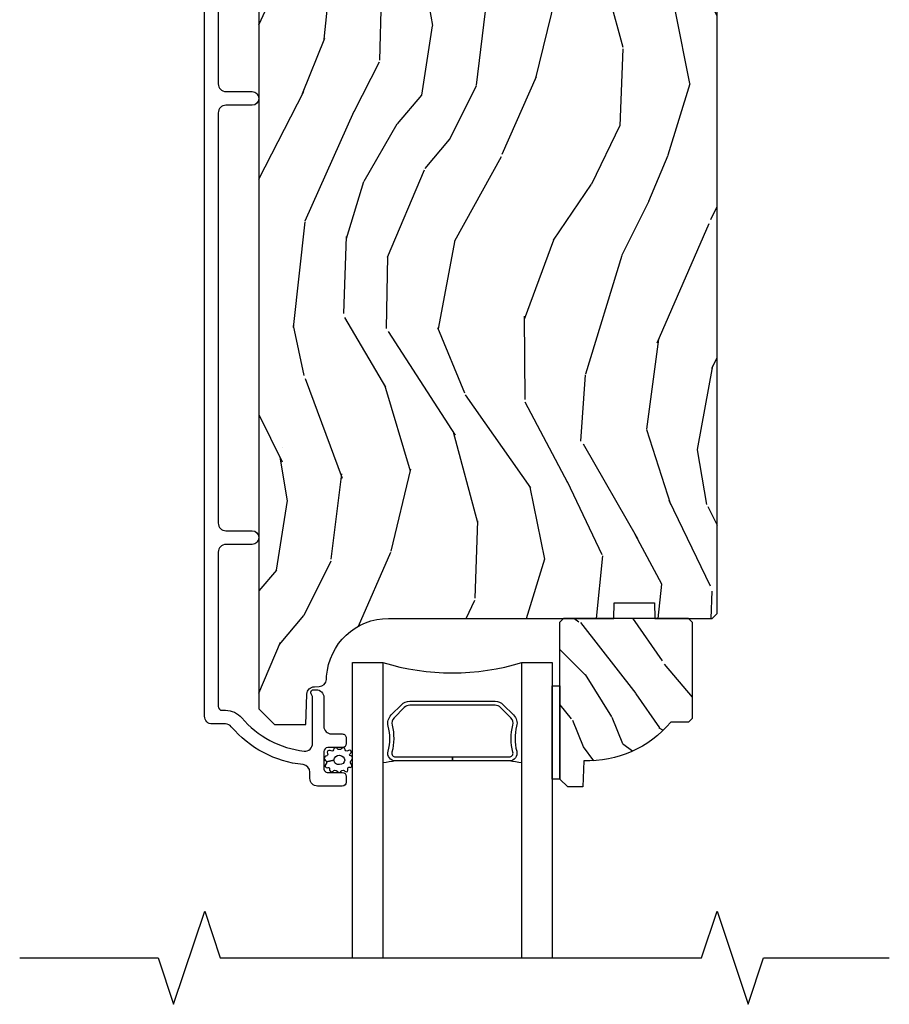
# Model space of a CAD drawing. Units: inches. Extents: x 0 to 296, y 0 to 151.
# Drawn here: x 25 to 28, y 60 to 64 of the extents above; entities that cross this region are included whole.
import ezdxf

# ---------------------------------------------------------------- set-up
doc = ezdxf.new("R2010")
doc.units = ezdxf.units.IN
doc.header["$LTSCALE"] = 0.1875
doc.header["$MEASUREMENT"] = 0
for name, color, linetype in [('ZP-ANNO-MARK', 9, 'Continuous'), ('ZP-SECT-ALUM', 63, 'Continuous'), ('ZP-SECT-GLAS', 153, 'Continuous'), ('ZP-SECT-SEAL', 8, 'Continuous'), ('ZP-SECT-WDHA', 11, 'Continuous'), ('ZP-SECT-WOOD', 104, 'Continuous'), ('ZP-SECT-WSTP', 40, 'Continuous')]:
    doc.layers.add(name, color=color, linetype=linetype)

# ---------------------------------------------------------------- blocks, each defined once
blk = doc.blocks.new('CS AS IF C Ogee (13-16 in IG) F H')
at = {"layer": 'ZP-SECT-WDHA'}
h = blk.add_hatch(dxfattribs=at)
h.set_pattern_fill('WOOD3', color=256, scale=2, angle=73, pattern_type=2)
h.set_pattern_definition([(68.23640000000003, (62.36662661622074, 106.7554807063091), (-8.34477137446781, -20.45396798290167), [0.240832, -23.842358]), (84.3099, (62.45592192047343, 106.9791464136457), (0.42636909446815, 8.235181511295936), [0.305942, -9.892097999999999]), (118, (62.48625514653247, 107.283580142718), (-1.91261010378108, 0.5847435903937088), [0.226274, -2.602152]), (119.8476, (62.38002585833408, 107.4833683764277), (-20.50272857977592, 35.54768828883149), [0.4386339999999996, -43.42478999999994]), (85.9946, (62.16171984784273, 107.8638187487279), (-1.437476743240215, -18.38297247813529), [0.2668339999999996, -26.41649399999997]), (73, (62.18035820571282, 108.1300002875617), (-1.327866102480597, 2.497352921371545), [0.5, -1.5]), (63.53769999999998, (62.32654405807421, 108.6081526655432), (-4.836323452587552, -8.978306718050995), [0.24331, -11.922214]), (67.28939999999999, (61.85022204800072, 106.9133614268594), (-7.175302374271586, -16.6287403265194), [0.200998, -19.898754]), (73, (61.92782248406451, 107.0987749439575), (-1.327866102480597, 2.497352921371545), [0.3, -1.7]), (101.3008, (62.01553399548135, 107.3856663707464), (-5.043499394239715, 24.54716094300748), [0.295296, -29.23435]), (125.125, (61.95766797287445, 107.675237645958), (7.224071108844608, -10.57415813511433), [0.45607, -22.347438]), (112.2894, (61.6952623380501, 108.0482567913278), (-6.054586024953074, 14.3993751268171), [0.2842539999999996, -28.14108799999998]), (79.3402, (61.58744925701575, 108.3112707444898), (2.76533439438243, 15.88561928555968), [0.362216, -17.748554]), (61.11129999999999, (61.65445088047738, 108.6672353248254), (-13.92425483963839, -25.02229161617255), [0.38833, -38.444646]), (66.29019999999998, (61.25731309930359, 107.0946318837874), (7.17528907757296, 16.62874768410003), [0.342344, -33.89214]), (76.3665, (61.39497166914788, 107.408080632626), (7.443263674111081, 31.18650071420278), [0.340588, -33.718186]), (106.6901, (61.47525195363437, 107.7390716837479), (0.7431255040166724, -4.409962367830815), [0.360556, -6.850548]), (120.4896, (61.37170251385857, 108.0844374514813), (-15.19129255384614, 25.55825994297176), [0.325576, -32.232064]), (87.93140000000001, (61.20651114746647, 108.3649937069266), (0.6943551067665528, 22.79293410148564), [0.310484, -30.737866]), (73, (61.21771827840621, 108.6752748700933), (-1.327866102480597, 2.497352921371545), [0.24, -1.76]), (60.00539999999998, (61.28788748753971, 108.9047880115245), (9.087905524651106, 16.04400167334359), [0.266834, -26.416494]), (73, (62.87304069017625, 107.2489832754004), (-1.327866102480597, 2.497352921371545), [0, -2]), (296.1524000000001, (62.66801334070976, 107.6044601184869), (-18.00538888531858, 36.87554735843706), [0.438634, -43.42479]), (279.5651, (60.94873631006129, 107.7954744946074), (1.327869099233074, -2.497352076502219), [0.1788859999999998, -4.293249999999992]), (261.1301, (60.97846121778269, 107.6190759972754), (-1.595852046107206, -12.0603996767767), [0.282842, -13.859292]), (229.8014, (60.93484933069885, 107.3396157974169), (-6.748938448303024, -8.393559450670804), [0.152316, -15.07923]), (99.56509999999996, (62.66801334070976, 107.6044601184869), (-1.327869099233074, 2.497352076502219), [0.2236059999999999, -4.248529999999999]), (79.7098, (62.63085720605795, 107.8249582401518), (-3.350093459302556, -17.79822734718652), [0.342344, -33.89214]), (62.87529999999996, (62.6920113954252, 108.1617967253681), (15.67848221527704, 30.76012413734089), [0.568858, -56.31699200000001]), (62.69520000000001, (62.57701366253264, 106.6911589312701), (5.421060729349783, 10.89091849633435), [0.223606, -22.137072]), (88.5241, (62.67958762781018, 106.889851109393), (-0.6943538178398221, -22.79293551970828), [0.37363, -36.989452]), (115.8789, (62.68921096591401, 107.263357992012), (15.34964888471387, -31.88084594068392), [0.3821, -37.827846]), (107.6952, (62.52243580668596, 107.6071399669095), (-7.540852312839225, 23.21929303946757), [0.316228, -31.306548]), (82.4623, (62.42631759384057, 107.90840611031), (1.01111154669365, 10.14779136076372), [0.364966, -11.80056]), (66.41809999999998, (62.47419312218295, 108.2702181247401), (-13.76583238823937, -31.34488541092399), [0.52345, -51.82156]), (64.86989999999992, (62.09886128455111, 106.8373447836314), (-5.421068605812717, -10.89091361125097), [0.282842, -13.859292]), (84.3099, (62.21897755211199, 107.0934152471122), (0.42636909446815, 8.235181511295936), [0.305942, -9.892097999999999]), (115.5104, (62.24931077817104, 107.3978489761844), (12.69389479119331, -26.88614988798455), [0.325576, -32.232064]), (118, (62.10909294099258, 107.6916838926546), (-1.91261010378108, 0.5847435903937088), [0.367696, -2.460732]), (90.3539999999999, (61.93647034767014, 108.0163397724329), (0.04876202922805728, -27.20289793979688), [0.335262, -33.190848]), (69.63350000000003, (61.93439881758513, 108.3515944648133), (-11.26852463519538, -30.01700107381327), [0.340588, -33.718186]), (55.89729999999997, (62.05293129231006, 108.6708906477463), (11.58525502309056, 17.37187083675603), [0.27203, -26.930912]), (64.2538, (61.62070890656958, 106.9835306359928), (6.005821017315288, 12.80351945054413), [0.263058, -26.042834]), (87.93140000000001, (61.73497774003602, 107.2204750043543), (0.6943551067665528, 22.79293410148564), [0.310484, -30.737866]), (105.0054, (61.74618487097575, 107.530756167521), (2.814114219735262, -11.31727641611973), [0.37736, -18.490604]), (122.8991, (61.64848286529445, 107.8952480303737), (18.43175097613515, -28.64036637139408), [0.49679, -49.18218]), (88.94539999999999, (61.37864600353976, 108.3123668000765), (-0.4263644116476313, -8.235181634652655), [0.291204, -14.269016]), (66.99100000000001, (61.3840057003851, 108.603521868124), (7.760042155334039, 18.54135163249375), [0.3821, -37.827846]), (49.80139999999996, (61.53335913841829, 108.955222807201), (6.748938448303026, 8.393559450670802), [0.152316, -15.07923]), (63.53769999999998, (61.04692605299175, 107.1589536588264), (-4.836323452587552, -8.978306718050995), [0.24331, -11.922214]), (83.00800000000001, (61.15534745236374, 107.3767719320687), (2.606951578708771, 22.20819262847393), [0.345254, -34.1801]), (110.4054, (61.19737554661168, 107.7194578513794), (-11.52445423798903, 30.71134915766887), [0.428018, -42.37385]), (102.0546, (62.9607522015931, 107.5358747021893), (-3.557234008732982, 15.72724097270063), [0.205912, -20.385348]), (83.7843, (62.91774863284689, 107.7372467287349), (-3.618064673815971, -32.35598179133584), [0.4275519999999996, -42.32756599999994]), (65.87499999999999, (62.96404036835338, 108.1622844626172), (-6.00581031409047, -12.80352490518391), [0.4837359999999999, -15.64078])])
edge = h.paths.add_edge_path()
edge.add_line((5.806520233248193, -1.156499173296538), (5.775520233248244, -1.125499173296674))
edge.add_line((5.775520233248244, -1.125499173296674), (4.428072209773745, -1.12549917329666))
edge.add_arc((4.428072209773724, -1.156499173296737), 0.03100000000007408, 89.99999999995732, 133.9999999999268)
edge.add_line((4.40653780028947, -1.134199639486155), (4.236659179103412, -1.298249517045264))
edge.add_line((4.236659179103412, -1.298249517045264), (4.215090613501047, -1.821634756590981))
edge.add_arc((4.167506925955458, -1.819673845565418), 0.04762407471527705, 182.0000000009182, 357.6401915019773, ccw=False)
edge.add_line((4.119911862539766, -1.821335901804673), (4.113646483749562, -1.641918927853851))
edge.add_line((4.113646483749562, -1.641918927853851), (4.081566008791697, -1.610939173296629))
edge.add_line((4.081566008791697, -1.610939173296629), (4.00508446024628, -1.610939173296629))
edge.add_line((4.00508446024628, -1.610939173296629), (3.962520233248142, -1.67305298118464))
edge.add_line((3.962520233248142, -1.67305298118464), (3.962520233248142, -5.499352173296558))
edge.add_line((3.962520233248142, -5.499352173296558), (4.02552023324813, -5.562352173296659))
edge.add_line((4.02552023324813, -5.562352173296659), (4.15176770564176, -5.562352173296688))
edge.add_line((4.15176770564176, -5.562352173296688), (4.156057375890668, -5.439512089548884))
edge.add_arc((4.187038491528206, -5.440593973946633), 0.03099999999994643, 91.99999999946772, 178.0000000000429, ccw=False)
edge.add_line((4.18595660713072, -5.409612858309089), (4.204759948597257, -5.408956231156253))
edge.add_arc((4.203678064199778, -5.377975115518652), 0.03099999999999906, 271.9999999994495, 355.9999999998346)
edge.add_line((4.234602549757824, -5.380137566204809), (4.235482028353545, -5.36756043632775))
edge.add_arc((4.484873040918451, -5.38499955476432), 0.2499999999999884, 89.99999999998857, 175.9999999998754, ccw=False)
edge.add_line((4.484873040918501, -5.134999554764335), (5.390731466356669, -5.134999554764363))
edge.add_line((5.390731466356669, -5.134999554764363), (5.392914014449843, -5.072499554763567))
edge.add_line((5.392914014449843, -5.072499554763567), (5.554337685155019, -5.072499554763567))
edge.add_line((5.554337685155019, -5.072499554763567), (5.556520233248193, -5.134999554763908))
edge.add_line((5.556520233248193, -5.134999554763908), (5.786520233248098, -5.134999554763908))
edge.add_line((5.786520233248098, -5.134999554763908), (5.806520233248193, -5.114999554764069))
edge.add_line((5.806520233248193, -5.114999554764069), (5.806520233248193, -1.156499173296538))
h = blk.add_hatch(dxfattribs=at)
h.set_pattern_fill('WOOD3', color=256, scale=1.5, angle=-44.99999999999999, pattern_type=2)
h.set_pattern_definition([(310.2364, (-7.413438068863854, 49.50134792443421), (-10.60661170249067, 12.72791408411238), [0.180624, -17.8817685]), (326.3099, (-7.296765449968063, 49.36346210210283), (5.30329914528864, -3.181983824672751), [0.2294565, -7.4190735]), (1.272221872585407e-14, (-7.105846619047725, 49.23618288148924), (1.0606605, 1.0606605), [0.1697055, -1.951614]), (1.847600000000013, (-6.936140991562922, 49.23618288148924), (30.75914537553419, 1.060654554127243), [0.3289755, -32.5685925]), (327.9946, (-6.607336338311143, 49.24678948320707), (-11.66726013453308, 7.424624586146118), [0.2001255, -19.8123705]), (315, (-6.437630710826397, 49.14072346602907), (2.121320343559642, 4.440892098500626e-16), [0.375, -1.125]), (305.5377, (-6.172465667881454, 48.8755584230841), (-4.242643481420946, 6.36395987763286), [0.1824824999999997, -8.941660499999983]), (309.2894, (-7.127059822483261, 49.78772617081478), (-8.485279368349412, 10.6066025007374), [0.1507485, -14.9240655]), (315, (-7.03160040702312, 49.67105355191899), (2.121320343559642, 4.440892098500626e-16), [0.225, -1.275]), (343.3008, (-6.872501381256143, 49.51195452615201), (18.0312271565044, -5.303286270105809), [0.2214719999999997, -21.92576249999996]), (7.125000000000014, (-6.660369346900154, 49.44831491584523), (-9.545942568790888, -1.060657238519104), [0.3420525, -16.7605785]), (354.2894, (-6.320958091930606, 49.49074132271642), (11.66726217753915, -1.060661240578116), [0.2131905, -21.105816]), (321.3402, (-6.108826057574674, 49.46952811928082), (9.54594258712648, -7.424618894087512), [0.271662, -13.3114155]), (303.1113, (-5.896694023218686, 49.29982249179605), (-11.66724785258972, 18.03123123190635), [0.2912475, -28.8334845]), (308.2902, (-6.798255169231538, 50.1165308240665), (8.485288922434401, -10.60659628615252), [0.256758, -25.419105]), (318.3665, (-6.639156143464561, 49.91500539142834), (18.03123382948963, -15.90989022914305), [0.255441, -25.2886395]), (348.6901, (-6.448237312544222, 49.74529976394356), (-3.181981461743574, 1.060658287266676), [0.270417, -5.137911]), (2.489600000000023, (-6.183072269599279, 49.69226675535458), (22.2738629627261, 1.060679216489408), [0.244182, -24.174048]), (329.9314000000001, (-5.939120430089872, 49.70287335707238), (14.84923974149763, -8.485285172406835), [0.2328629999999998, -23.05339949999996]), (315, (-5.737594997451708, 49.58620073817661), (2.121320343559642, 4.440892098500626e-16), [0.18, -1.32]), (302.0054, (-5.610315776838149, 49.45892151756303), (7.424624586146127, -11.66726013453307), [0.2001255, -19.8123705]), (315, (-7.264945644814645, 48.99223104197989), (2.121320343559642, 4.440892098500626e-16), [0, -1.5]), (178.1524, (-6.957354194998516, 49.00283764369769), (30.75914537553419, -1.060654554127231), [0.3289755, -32.5685925]), (161.5651, (-6.225498676470465, 50.07410441719531), (-2.121320839245691, -2.2819631322335e-06), [0.1341645, -3.219937499999999]), (143.1301, (-6.352777897084025, 50.1165308240665), (-7.424620282099166, 5.303301305061117), [0.2121315, -10.394469]), (111.8014, (-6.52248352456877, 50.24381004468009), (-3.181978824013111, 7.424622322443691), [0.114237, -11.3094225]), (341.5651, (-6.957354194998516, 49.00283764369769), (2.121320839245691, 2.281963132011455e-06), [0.1677045, -3.1863975]), (321.7098, (-6.798255169231538, 48.94980463510871), (-10.60659628615253, 8.485288922434394), [0.256758, -25.419105]), (304.8753, (-6.596729736593375, 48.79070560934173), (14.84923201154252, -21.21321126142934), [0.4266435, -42.23774400000001]), (304.6952000000001, (-7.530110687759588, 49.38467530553845), (5.303307313347086, -7.424616786276973), [0.1677045, -16.602804]), (330.5241, (-7.434651272299448, 49.24678948320707), (-14.84924113449566, 8.485284818227164), [0.2802224999999995, -27.74208899999996]), (357.8789, (-7.190699432790097, 49.10890366087568), (-26.51650487381587, 1.060661274540948), [0.286575, -28.3708845]), (349.6952, (-6.904321186409561, 49.09829705915789), (18.03122596284762, -3.181965294222243), [0.237171, -23.479911]), (324.4623, (-6.670975948617979, 49.05587065228667), (6.363959877632861, -4.242643481420945), [0.2737245, -8.85042]), (308.4181, (-6.448237312544222, 48.89677162651972), (-15.90991820824416, 20.15253068257992), [0.3925875, -38.86617]), (306.8699, (-7.264945644814645, 49.64984034848339), (-5.303301305061112, 7.424620282099172), [0.2121315, -10.394469]), (326.3099, (-7.137666424201086, 49.48013472099862), (5.30329914528864, -3.181983824672751), [0.2294565, -7.4190735]), (357.5104, (-6.946747593280747, 49.35285550038503), (-22.2738629627261, 1.060679216489397), [0.244182, -24.174048]), (1.272221872585407e-14, (-6.702795753771341, 49.34224889866724), (1.0606605, 1.0606605), [0.275772, -1.845549]), (332.354, (-6.427024109108629, 49.34224889866724), (-18.03121923059777, 9.545949518828769), [0.2514465, -24.893136]), (311.6335, (-6.204285473034815, 49.22557627977147), (-15.90989022914307, 18.03123382948961), [0.255441, -25.2886395]), (297.8973, (-6.03457984555007, 49.03465744885108), (7.424627818354891, -13.78857928915582), [0.2040224999999997, -20.19818399999996]), (306.2538, (-6.999780601869702, 49.91500539142834), (6.36395587512678, -8.485285121989941), [0.1972935, -19.5321255]), (329.9314000000001, (-6.883107982973911, 49.75590636566136), (14.84923974149763, -8.485285172406835), [0.2328629999999998, -23.05339949999996]), (347.0054, (-6.681582550335747, 49.6392337467656), (-8.485281427446846, 2.121318051907728), [0.28302, -13.867953]), (4.89910000000001, (-6.405810905672979, 49.57559413645879), (-25.45584411140002, -2.121324448061154), [0.3725925, -36.886635]), (330.9454, (-6.03457984555007, 49.60741394161221), (-5.303300875815079, 3.181980767093277), [0.218403, -10.701762]), (308.991, (-5.843661014629674, 49.50134792443421), (9.545942005734176, -11.66726090145417), [0.286575, -28.3708845]), (291.8014, (-5.663348785427161, 49.27860928836046), (3.181978824013108, -7.424622322443691), [0.114237, -11.3094225]), (305.5377, (-6.681582550335747, 50.23320344296229), (-4.242643481420946, 6.36395987763286), [0.1824824999999997, -8.941660499999983]), (325.008, (-6.575516533157781, 50.08471101891311), (13.78858544347116, -9.54593739079533), [0.2589404999999995, -25.63507499999996]), (352.4054, (-6.363384498801793, 49.93621859486393), (24.39518651518272, -3.181961966901508), [0.3210135, -31.7803875]), (344.0546, (-7.105846619047725, 48.83313201621291), (11.66726232632498, -3.181980894388017), [0.154434, -15.289011]), (325.7843, (-6.957354194998516, 48.79070560934173), (-20.15254332042784, 13.78858112370299), [0.3206640000000001, -31.7456745]), (307.875, (-6.692189152053572, 48.61039338013916), (-6.363963255892335, 8.485279954798694), [0.3628019999999994, -11.73058499999998])])
edge = h.paths.add_edge_path()
edge.add_line((5.70655006634604, -5.537499403867201), (5.691550066345997, -5.552499403867216))
edge.add_line((5.691550066345997, -5.552499403867216), (5.620650066346002, -5.552499403867216))
edge.add_arc((5.285508305295551, -5.270499403867206), 0.438000000000011, 267.9905417948229, 319.92156997170764, ccw=False)
edge.add_line((5.270150066345991, -5.708230056776472), (5.266508900511212, -5.812499403867207))
edge.add_line((5.266508900511212, -5.812499403867207), (5.205550066346007, -5.812499403867207))
edge.add_line((5.205550066346007, -5.812499403867207), (5.174552248084524, -5.781501585605724))
edge.add_line((5.174552248084524, -5.781501585605724), (5.174550066346001, -5.150499403867229))
edge.add_line((5.174550066346001, -5.150499403867229), (5.190550066345963, -5.13449940386721))
edge.add_line((5.190550066345963, -5.13449940386721), (5.690550066345963, -5.13449940386721))
edge.add_line((5.690550066345963, -5.13449940386721), (5.706550066345983, -5.150499403867201))
edge.add_line((5.706550066345983, -5.150499403867201), (5.70655006634604, -5.537499403867201))
at = {"layer": 'ZP-SECT-ALUM'}
blk.add_lwpolyline([(3.799051157215104, -2.071709397315288), (3.799051157215104, -2.984209397315084, 0.4142135623730934), (3.83005115721528, -3.01520939731526), (3.935051157215298, -3.015209397315147, -1), (3.935051157215298, -3.07020939731521), (3.830051157215223, -3.07020939731521, 0.4142135623727798), (3.799051157215217, -3.101209397315273), (3.799051157215217, -4.75119098038985, 0.4142135623730908), (3.830051157215394, -4.782190980390027), (3.935051157215412, -4.782190980390027, -1), (3.935051157215412, -4.837190980390091), (3.83005115721528, -4.837190980390091, 0.4142135623733995), (3.799051157215274, -4.86819098039004), (3.799051157215274, -5.488690980390373, 0.4142135623731115), (3.815051157215237, -5.504690980390336), (3.828067917389717, -5.50469098039045, -0.220574038092619), (3.893710899534881, -5.535130212801249, 0.1924383996400211), (4.144792735724877, -5.668462227540061, 0.4461918148222116), (4.179132190205792, -5.637642622679408), (4.179132190205792, -5.455461137963965, 0.1584956507336489), (4.175782746969503, -5.44355434368137, -0.1581797262249662), (4.172051610407607, -5.431786183562366, -0.4170047979335631), (4.182051157215142, -5.421690980390252), (4.193132190205858, -5.421690980390252, -0.4142135623730991), (4.224132190205808, -5.452690980390202), (4.224132190205808, -5.568690980390301, 0.4142135623731076), (4.255132190205813, -5.599690980390363), (4.298132190206047, -5.599690980390363, -0.4142135623734629), (4.31413219020601, -5.615690980390326), (4.31413219020601, -5.638690980390237, -0.4142135623727292), (4.29813219020599, -5.6546909803902), (4.240132190205941, -5.654690980390313, 0.4142135623729732), (4.224132190205978, -5.670690980390276), (4.224132190205978, -5.738690980390146, 0.4142135623732168), (4.240132190205941, -5.754690980390109), (4.29813219020599, -5.754690980390222, -0.4142135623730951), (4.31413219020601, -5.770690980390185), (4.31413219020601, -5.79369098039021, -0.4142135623730951), (4.298132190205934, -5.809690980390286), (4.199051157215251, -5.809690980390286, -0.4142135623727589), (4.168051157215245, -5.778690980390223), (4.168051157215245, -5.754124255361006, 0.3838787014989434), (4.140289963185296, -5.723293910959882, -0.1932850516710237), (3.851729922582024, -5.57066326184119, 0.2205740380949663), (3.828067917388921, -5.559690980390286), (3.775051103605733, -5.559690980390286, -0.414213562373095), (3.744051103605671, -5.528690980390223), (3.744051103605671, -1.309209343705874, -0.4142135623730972)], format="xyb", dxfattribs=at)
blk.add_lwpolyline([(4.946459265693477, -5.481929751098619), (4.987821787583073, -5.523292272988158, -0.2671963934520959), (4.999987842988844, -5.568442767259455, 0.1325309936258401), (5.000444014357868, -5.668989590284582, -0.4950936890984973), (4.97055115721497, -5.708200381466725), (4.741551157214928, -5.708200381466725), (4.741551157214928, -5.692200381466705), (4.97055115721497, -5.692200381466705, 0.4950936890994218), (4.985015442929239, -5.673227417991484, -0.1325309936258135), (4.984521454244714, -5.564345107047188, 0.26719639345194), (4.976508079084113, -5.534605981487175), (4.93514555719446, -5.493243459597579, 0.1989123673794252), (4.91331363532538, -5.484200381466735), (4.569788679104533, -5.484200381466735, 0.1989123673787996), (4.547956757235511, -5.493243459597579), (4.506594235345858, -5.534605981487232, 0.2671963934517173), (4.498580860185314, -5.564345107047245, -0.1325309936258374), (4.498086871500732, -5.673227417991541, 0.4950936890981389), (4.512551157215, -5.692200381466705), (4.741551157214928, -5.692200381466705), (4.741551157214928, -5.708200381466725), (4.512551157214943, -5.708200381466725, -0.4950936890979057), (4.48265830007216, -5.668989590284582, 0.1325309936258912), (4.483114471441127, -5.568442767259455, -0.2671963934517766), (4.495280526846898, -5.523292272988215), (4.536643048736494, -5.481929751098619, -0.1989123673794679), (4.56978867910459, -5.468200381466772), (4.913313635325324, -5.468200381466715, -0.1989123673798845)], format="xyb", close=True, dxfattribs=at)
at = {"layer": 'ZP-SECT-GLAS'}
for points in [[(4.339572755696906, -6.499999999999886), (4.339572755696906, -5.312000381466703), (4.461572755696807, -5.312000381466731), (4.46157275569675, -6.499999999999886)], [(5.021572755696866, -6.499999999999886), (5.021572755696752, -5.312000381466703), (5.143572755696937, -5.312000381466703), (5.143572755696937, -5.312000381466703), (5.143572755696994, -6.499999999999886)]]:
    blk.add_lwpolyline(points, dxfattribs=at)
at = {"layer": 'ZP-SECT-SEAL'}
for centre, radius, start, end in [((4.741572755696779, -4.403853596986806), 0.9503318273956829, 252.8644125533648, 287.1355874466353), ((4.741572755696893, -7.335770588776938), 1.643570207310217, 98.00122420101422, 99.8070307915517), ((4.741572755696893, -7.335770588776938), 1.643570207310217, 80.1929692084483, 81.99877579898245)]:
    blk.add_arc(centre, radius, start, end, dxfattribs=at)
at = {"layer": 'ZP-SECT-WOOD'}
blk.add_lwpolyline([(3.962520233248142, -1.67305298118464), (3.962520233248142, -5.499352173296558), (4.02552023324813, -5.562352173296659), (4.15176770564176, -5.562352173296688), (4.156057375890668, -5.439512089548884, -0.3939104756178456), (4.18595660713072, -5.409612858309089), (4.204759948597257, -5.408956231156253, 0.3838640350373458), (4.234602549757824, -5.380137566204809), (4.235482028353545, -5.36756043632775, -0.3939104756143715), (4.484873040918501, -5.134999554764335), (5.390731466356669, -5.134999554764363), (5.392914014449843, -5.072499554763567), (5.554337685155019, -5.072499554763567), (5.556520233248193, -5.134999554763908), (5.786520233248098, -5.134999554763908), (5.806520233248193, -5.114999554764069), (5.806520233248193, -1.156499173296538)], format="xyb", dxfattribs=at)
blk.add_lwpolyline([(5.70655006634604, -5.537499403867201), (5.691550066345997, -5.552499403867216), (5.620650066346002, -5.552499403867216, -0.2305512263101254), (5.270150066345991, -5.708230056776472), (5.266508900511212, -5.812499403867207), (5.205550066346007, -5.812499403867207), (5.174552248084524, -5.781501585605724), (5.174550066346001, -5.150499403867229), (5.190550066345963, -5.13449940386721), (5.690550066345963, -5.13449940386721), (5.706550066345983, -5.150499403867201)], format="xyb", close=True, dxfattribs=at)
at = {"layer": 'ZP-SECT-WSTP'}
blk.add_lwpolyline([(5.174551157215262, -5.78150038146714), (5.14357275569688, -5.781500499999879), (5.143572755696937, -5.406500499999879), (5.174551157215262, -5.406500499999879)], close=True, dxfattribs=at)
blk.add_lwpolyline([(4.336334898853806, -5.704315554449806, 0.3010267449322229), (4.339551157215283, -5.695182233296492, 0.2803555571211003), (4.332211287490054, -5.687818509868578, -0.822328596095739), (4.331291920633021, -5.678622303705453, 0.399977613799482), (4.332665019848491, -5.66825298695619, 0.3590401367524902), (4.323809410078297, -5.666026461775971, -0.5680792870158514), (4.310608429190438, -5.663854810307953, 0.2803555571213397), (4.304364230222291, -5.655541682764522, 0.2803555571208967), (4.294616859710004, -5.65915926184482, -0.4843221048380025), (4.278924823513194, -5.65915926184482, 0.2803555571201027), (4.269177453000907, -5.655541682764522, 0.2803555571214109), (4.26293325403276, -5.663854810307953, -0.5680792870163976), (4.249732273145014, -5.666026461775971, 0.2803555571221044), (4.239576452354413, -5.66825298695619, 0.280355557120241), (4.238817913983553, -5.678622303705453, -0.6366156260879632), (4.232299206562857, -5.688623573502355, 0.2803555571210719), (4.224959336837514, -5.695987296930241, 0.2803555571218044), (4.229927289636976, -5.705120618083583, -0.2294157338694378), (4.234805215912843, -5.71234597864526), (4.264270841611619, -5.704874449635923, -0.3764303954885285), (4.286770841611542, -5.685512614353286, -0.3430061663890114), (4.309270841611578, -5.704874449635952, -0.3748659305078876), (4.286770841611656, -5.722814325109823, -0.4300115636979657), (4.264270841611619, -5.704874449635923), (4.234805215912843, -5.71234597864526, -0.2294157338707324), (4.232160499230531, -5.720652931977867, 0.2803555571208678), (4.229966937347172, -5.730815923494674, 0.2803555571216368), (4.239084091405061, -5.735813484118836, -0.8108383803813489), (4.247096724164521, -5.740676725781839, 0.2803555571214151), (4.250745910522141, -5.75041230738924, 0.2803555571211002), (4.26111763384381, -5.74968741729711, -0.4723006760677282), (4.277199834342582, -5.749142068518893, 0.2803555571202111), (4.285533178056539, -5.755359261844887, 0.2803555571213434), (4.293866521770497, -5.749142068518893, -0.5210826028740015), (4.308434983053644, -5.749836859066079, 0.2803555571210847), (4.318806706375312, -5.75056174915818, 0.2934611832830513), (4.32077573856418, -5.740826167550779, -0.6300075592615619), (4.327178097085721, -5.733287973124817, 0.4643759882381032), (4.336295251143611, -5.730010859860954, 0.2803555571210271), (4.334101689260251, -5.719847868344146, -0.4843221048395129)], format="xyb", close=True, dxfattribs=at)

msp = doc.modelspace()

# ---------------------------------------------------------------- linework, layer by layer
at = {"layer": 'ZP-ANNO-MARK'}
msp.add_lwpolyline([(25, 60), (25.55721369437339, 59.99999262940248), (25.61971369437339, 59.81249262940248), (25.74471369437339, 60.18749262940248), (25.80721369437339, 59.99999262940248), (27.74402023324819, 60), (27.80652023324819, 60.1875), (27.93152023324819, 59.8125), (27.99402023324819, 60), (28.5, 60)], dxfattribs=at)

# ---------------------------------------------------------------- block references
msp.add_blockref('CS AS IF C Ogee (13-16 in IG) F H', (22, 66.5))

doc.saveas('drawing.dxf')
